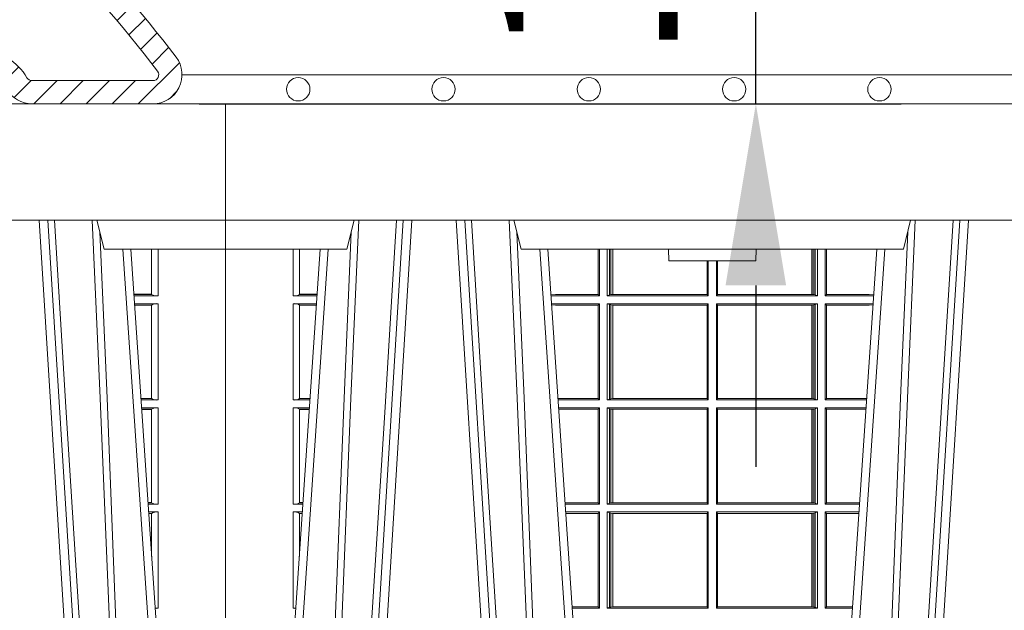
# Model space of a CAD drawing. Units: millimetres. Extents: x 0 to 21000, y 0 to 14850.
# Drawn here: x 5971 to 6310, y 5318 to 5522 of the extents above; entities that cross this region are included whole.
import ezdxf

# ---------------------------------------------------------------- set-up
doc = ezdxf.new("R2010")
doc.units = ezdxf.units.MM
doc.header["$LTSCALE"] = 333.33333
doc.layers.add('AS_kóty', color=132, linetype='Continuous', lineweight=13)
doc.layers.add('FRW-Vlies', color=8, linetype='Continuous', lineweight=15)
doc.layers.add('FRW-Rifi ST', color=124, linetype='Continuous', lineweight=5, transparency=0.5)
doc.styles.add('AS_Romans', font='simplex.shx', dxfattribs={"width": 0.8})
doc.dimstyles.new('AS_kóty_M25', dxfattribs={"dimscale": 25, "dimtxt": 2.5, "dimasz": 2.5, "dimexe": 2, "dimexo": 2.5, "dimgap": 0.75, "dimtad": 1, "dimdec": 1, "dimtxsty": 'AS_Romans', "dimcen": 2.5, "dimdle": 2, "dimclrd": 256, "dimclre": 256, "dimclrt": 256, "dimadec": 0, "dimazin": 0, "dimtfac": 1, "dimtdec": 0, "dimtmove": 0, "dimatfit": 2, "dimfxl": 0, "dimarcsym": 0})

# ---------------------------------------------------------------- blocks, each defined once
blk = doc.blocks.new('ST-Halbblock_UT')
at = {"color": 0, "lineweight": 5}
blk.add_line((0, 0.3000000000000114), (0, 0.3100000000000023), dxfattribs=at)
at = {"color": 0, "linetype": 'Continuous', "lineweight": 5}
for p, q in [((0.04424999999997681, 0.3100000000000023), (0.04175671997154495, 0.3000000000000114)), ((0.1017432800284155, 0.3000000000000114), (0.09924999999998363, 0.3100000000000023)), ((0.2332567199715641, 0.3000000000000114), (0.2357499999999959, 0.3100000000000023)), ((0.04175671997154495, 0.3000000000000114), (0, 0.3000000000000114)), ((0.2332567199715641, 0.3000000000000114), (0.1017432800284155, 0.3000000000000114)), ((0.1524573333333024, 0.3000000000000114), (0.152499999999975, 0.2960000000000207)), ((0.1825000000000045, 0.2960000000000207), (0.1825426666666772, 0.3000000000000114)), ((0.152499999999975, 0.2960000000000207), (0.1675000000000182, 0.2960000000000207)), ((0.1675000000000182, 0.2960000000000207), (0.1825000000000045, 0.2960000000000207))]:
    blk.add_line(p, q, dxfattribs=at)
at = {"color": 0, "linetype": 'Continuous', "lineweight": 0}
for p, q in [((0.06117477972838969, 0.3100000000000023), (0.04439485927900932, 0.04000000000002046)), ((0.047376593418619, 0.04000000000002046), (0.06415651386799937, 0.3100000000000023)), ((0.09612340658139829, 0.04000000000002046), (0.07934348613201792, 0.3100000000000023)), ((0.08232522027162759, 0.3100000000000023), (0.09910514072095111, 0.04000000000002046)), ((0.252674779728352, 0.3100000000000023), (0.2358948592790284, 0.04000000000002046)), ((0.2388765934186381, 0.04000000000002046), (0.2556565138679616, 0.3100000000000023)), ((0.01839022758110787, 0.05000000000001137), (0.03534584779748684, 0.3000000000000114)), ((0.1251097724188526, 0.05000000000001137), (0.1081541522025304, 0.3000000000000114)), ((0.209890227581127, 0.05000000000001137), (0.2268458477974491, 0.3000000000000114))]:
    blk.add_line(p, q, dxfattribs=at)
at = {"color": 0, "linetype": 'Continuous'}
for p, q in [((0.03261359185273704, 0.3000000000000114), (0.0163361964450246, 0.06000000000000227)), ((0.1108864081472802, 0.3000000000000114), (0.1271638035549358, 0.06000000000000227)), ((0.2241135918527561, 0.3000000000000114), (0.2078361964450437, 0.06000000000000227))]:
    blk.add_line(p, q, dxfattribs=at)
blk.add_lwpolyline([(0.8000000000000114, 0.3100000000000023), (0.8000000000000114, 0.3500000000000227), (0, 0.3500000000000227), (0, 0.3100000000000023)], close=True, dxfattribs=at)
at = {"color": 0, "linetype": 'Continuous', "lineweight": 0}
for points in [[(0.03542313478999404, 0.05000000000001137), (0.03677960586293239, 0.08786198433827508), (0.03974234558097578, 0.1658164248791536), (0.04311885646387736, 0.2486613334173171), (0.04584380373751173, 0.3100000000000023)], [(0.05887476861732921, 0.3100000000000023), (0.05750925741216406, 0.2876334627137567), (0.05480058611846061, 0.2437642555721595), (0.04993092961814227, 0.1658160252892174), (0.04491686815032381, 0.0864437956873303), (0.04242512450446156, 0.04731917584359735)], [(0.08462523138263123, 0.3100000000000023), (0.08599074258779638, 0.2876334627137567), (0.08869941388149982, 0.2437642555721595), (0.09356907038181816, 0.1658160252892174), (0.09858313184969347, 0.0864437956873303), (0.1010748754955557, 0.04731917584359735)], [(0.1080768652099664, 0.05000000000001137), (0.1067203941370849, 0.08786198433827508), (0.1037576544190415, 0.1658164248791536), (0.1003811435360831, 0.2486613334173171), (0.0976561962624487, 0.3100000000000023)], [(0.2269231347900131, 0.05000000000001137), (0.2282796058629515, 0.08786198433827508), (0.231242345580938, 0.1658164248791536), (0.2346188564638965, 0.2486613334173171), (0.2373438037375308, 0.3100000000000023)], [(0.2503673215943536, 0.3100000000000023), (0.2463005861184797, 0.2437642555721595), (0.2414309296181614, 0.1658160252892174), (0.2339168479230125, 0.04735237139868786)], [(0.04325030052405054, 0.3059904244025802), (0.0407922419078659, 0.2486638964469705), (0.03753005609729598, 0.1658164248791536), (0.03466289789332677, 0.08786198433827508), (0.03335010450177833, 0.05000000000001137)], [(0.1002496994759667, 0.3059904244025802), (0.1027077580921514, 0.2486638964469705), (0.1059699439027213, 0.1658164248791536), (0.1088371021066337, 0.08786198433827508), (0.1101498954982389, 0.05000000000001137)], [(0.2347503005240128, 0.3059904244025802), (0.2322922419078282, 0.2486638964469705), (0.2290300560972582, 0.1658164248791536), (0.2261628978933459, 0.08786198433827508), (0.2248501045017406, 0.05000000000001137)]]:
    blk.add_lwpolyline(points, dxfattribs=at)
blk = doc.blocks.new('ST-Halbblock_SeitGitt')
at = {"color": 0, "lineweight": 5}
for p, q in [((0, 0.2999999962713105), (0, 0.05999999627130137)), ((0.8000000000000114, 0.2999999962713105), (0.8000000000000114, 0.05999999627130137))]:
    blk.add_line(p, q, dxfattribs=at)
at = {"color": 0, "linetype": 'Continuous', "lineweight": 0}
for p, q in [((0.02323644757271381, 0.2999999962713389), (0.02323644757271381, 0.2839000008370078)), ((0.02543618679044357, 0.2844331196810401), (0.02543618679044357, 0.2999999962713389)), ((0.1282307446002733, 0.2999999962713105), (0.1282307446002733, 0.284389295365969)), ((0.1286500036716234, 0.2839000008370078), (0.1286500036716234, 0.2999999962713105)), ((0.1313500046729814, 0.2839000008370078), (0.1313500046729814, 0.2999999962713105)), ((0.1321151494979631, 0.299999996271282), (0.1321151494979631, 0.2842313207055724)), ((0.1325884103775081, 0.2999999962713105), (0.1325884103775081, 0.2843315533663429)), ((0.1332080006599199, 0.2843992493416465), (0.1332080006599199, 0.2999999962713105)), ((0.133269274234749, 0.2999999962713105), (0.133269274234749, 0.2843992493416465)), ((0.2017307370901165, 0.299999996271282), (0.2017307370901165, 0.2843992493416465)), ((0.2017919808625948, 0.2843992493416465), (0.2017919808625948, 0.299999996271282)), ((0.2024115860461961, 0.299999996271282), (0.2024115860461961, 0.2843315533663429)), ((0.2028848469256843, 0.299999996271282), (0.2028848469256843, 0.2842313207055724)), ((0.2036500066518556, 0.2839000008370078), (0.2036500066518556, 0.2999999962713105)), ((0.2063499927520525, 0.2839000008370078), (0.2063499927520525, 0.2999999962713105)), ((0.2067692667245637, 0.2999999962713105), (0.2067692667245637, 0.284389295365969)), ((0.7745638132095678, 0.2844331196810401), (0.7745638132095678, 0.2999999962713389)), ((0.7767635524272976, 0.2999999962713389), (0.7767635524272976, 0.2839000008370078)), ((0.1656807303428423, 0.2843992493416465), (0.1656807303428423, 0.2959999962713482)), ((0.1657159864902269, 0.2843992493416465), (0.1657159864902269, 0.2959999962713198)), ((0.1661000043153535, 0.2839000008370078), (0.1661000043153535, 0.2959999962713198)), ((0.1689000070094835, 0.2839000008370078), (0.1689000070094835, 0.2959999962712914)), ((0.1692840099334489, 0.2843992493416465), (0.1692840099334489, 0.2959999962713198)), ((0.1693192660808336, 0.2843992493416465), (0.1693192660808336, 0.2959999962713198)), ((0.02323644757268539, 0.2839000008370078), (0.03152165022046916, 0.2839000008370078)), ((0.02323644757268539, 0.2811999998356498), (0.0313385294541888, 0.2811999998356498)), ((0.02323644757268539, 0.2811999998356498), (0.02323644757268539, 0.2480499974753059)), ((0.02543645501134506, 0.2843877232934631), (0.02543645501134506, 0.2844337827827133)), ((0.02543645501134506, 0.2844337827827133), (0.03155785263624011, 0.2844337827827133)), ((0.02543645501134506, 0.2843877232934631), (0.03155472876741783, 0.2843877232934631)), ((0.113550001382805, 0.284389295365969), (0.1119517940797721, 0.2842915479972987)), ((0.1286500036716234, 0.2839000008370078), (0.1119783497795765, 0.2839000008370078)), ((0.1286500036716234, 0.2811999998356498), (0.1121614705458001, 0.2811999998356498)), ((0.1282307446002733, 0.284389295365969), (0.113550001382805, 0.284389295365969)), ((0.1286500036716234, 0.2839000008370078), (0.1282307446002733, 0.284389295365969)), ((0.1286500036716234, 0.2811999998356498), (0.1282307446002733, 0.280710697856108)), ((0.1286500036716234, 0.2480499974753059), (0.1286500036716234, 0.2811999998356498)), ((0.1321151494979631, 0.2842313207055724), (0.1313500046729814, 0.2839000008370078)), ((0.1313500046729814, 0.2839000008370078), (0.1661000043153535, 0.2839000008370078)), ((0.1313500046729814, 0.2811999998356498), (0.1661000043153535, 0.2811999998356498)), ((0.1313500046729814, 0.2480499974753059), (0.1313500046729814, 0.2811999998356498)), ((0.1321151494979631, 0.2808686799670852), (0.1313500046729814, 0.2811999998356498)), ((0.1321151494979631, 0.2842313207055724), (0.1325884103774797, 0.2843315533663429)), ((0.1325884103774797, 0.2843315533663429), (0.1332080006599199, 0.2843992493416465)), ((0.1332080006599199, 0.2843992493416465), (0.133269274234749, 0.2843992493416465)), ((0.133269274234749, 0.2843992493416465), (0.1656807303428423, 0.2843992493416465)), ((0.1656807303428423, 0.2843992493416465), (0.1657159864902269, 0.2843992493416465)), ((0.1661000043153535, 0.2839000008370078), (0.1657159864902269, 0.2843992493416465)), ((0.1661000043153535, 0.2811999998356498), (0.1657159864902269, 0.2807007513310111)), ((0.1661000043153535, 0.2480499974753059), (0.1661000043153535, 0.2811999998356498)), ((0.1689000070094835, 0.2839000008370078), (0.1692840099334489, 0.2843992493416465)), ((0.2036500066518556, 0.2839000008370078), (0.1689000070094835, 0.2839000008370078)), ((0.2036500066518556, 0.2811999998356498), (0.1689000070094835, 0.2811999998356498)), ((0.1689000070094835, 0.2480499974753059), (0.1689000070094835, 0.2811999998356498)), ((0.1689000070094835, 0.2811999998356498), (0.1692840099334489, 0.2807007513310111)), ((0.1693192660808336, 0.2843992493416465), (0.1692840099334489, 0.2843992493416465)), ((0.201730737090088, 0.2843992493416465), (0.1693192660808336, 0.2843992493416465)), ((0.2017919808625948, 0.2843992493416465), (0.201730737090088, 0.2843992493416465)), ((0.2024115860461961, 0.2843315533663429), (0.2017919808625948, 0.2843992493416465)), ((0.2028848469257127, 0.2842313207055724), (0.2024115860461961, 0.2843315533663429)), ((0.2028848469257127, 0.2842313207055724), (0.2036500066518556, 0.2839000008370078)), ((0.2028848469257127, 0.2808686799670852), (0.2036500066518556, 0.2811999998356498)), ((0.2036500066518556, 0.2480499974753059), (0.2036500066518556, 0.2811999998356498)), ((0.2063499927520525, 0.2839000008370078), (0.2067692667245637, 0.284389295365969)), ((0.2063499927520525, 0.2839000008370078), (0.2230216502204883, 0.2839000008370078)), ((0.2063499927520525, 0.2811999998356498), (0.2228385294542079, 0.2811999998356498)), ((0.2063499927520525, 0.2480499974753059), (0.2063499927520525, 0.2811999998356498)), ((0.2063499927520525, 0.2811999998356498), (0.2067692667245637, 0.280710697856108)), ((0.2067692667245637, 0.284389295365969), (0.2214499950408708, 0.284389295365969)), ((0.2214499950408708, 0.284389295365969), (0.223048205905485, 0.2842915477795032)), ((0.7745635449886663, 0.2844337827827133), (0.7684421473637713, 0.2844337827827133)), ((0.7745635449886663, 0.2843877232934631), (0.7684452712325935, 0.2843877232934631)), ((0.776763552427326, 0.2839000008370078), (0.7684783497795422, 0.2839000008370078)), ((0.776763552427326, 0.2811999998356498), (0.7686614705458226, 0.2811999998356498)), ((0.7745635449886663, 0.2843877232934631), (0.7745635449886663, 0.2844337827827133)), ((0.776763552427326, 0.2811999998356498), (0.776763552427326, 0.2480499974753059)), ((0.02543618679044357, 0.2485831237699188), (0.02543618679044357, 0.2806668735410369)), ((0.02543645501134506, 0.2806662104393638), (0.02543645501134506, 0.280712269928614)), ((0.02543645501134506, 0.280712269928614), (0.03130545040190214, 0.280712269928614)), ((0.02543645501134506, 0.2806662104393638), (0.03130232653307985, 0.2806662104393638)), ((0.113550001382805, 0.280710697856108), (0.11218901074119, 0.2807939369038195)), ((0.1282307446002733, 0.280710697856108), (0.113550001382805, 0.280710697856108)), ((0.1282307446002733, 0.280710697856108), (0.1282307446002733, 0.2485392994548477)), ((0.1321151494979631, 0.2808686799670852), (0.1321151494979631, 0.2483813173438705)), ((0.1321151494979631, 0.2808686799670852), (0.1325884103774797, 0.2807684398557342)), ((0.1325884103774797, 0.2807684398557342), (0.1332080006599199, 0.2807007513310111)), ((0.1325884103774797, 0.2807684398557342), (0.1325884103774797, 0.2484815574552215)), ((0.1332080006599199, 0.2807007513310111), (0.133269274234749, 0.2807007513310111)), ((0.1332080006599199, 0.2485492459799445), (0.1332080006599199, 0.2807007513310111)), ((0.133269274234749, 0.2807007513310111), (0.1656807303428423, 0.2807007513310111)), ((0.133269274234749, 0.2807007513310111), (0.133269274234749, 0.2485492459799445)), ((0.1656807303428423, 0.2807007513310111), (0.1657159864902269, 0.2807007513310111)), ((0.1656807303428423, 0.2485492459799445), (0.1656807303428423, 0.2807007513310111)), ((0.1657159864902269, 0.2485492459799445), (0.1657159864902269, 0.2807007513310111)), ((0.1692840099334489, 0.2485492459799445), (0.1692840099334489, 0.2807007513310111)), ((0.1693192660808336, 0.2807007513310111), (0.1692840099334489, 0.2807007513310111)), ((0.201730737090088, 0.2807007513310111), (0.1693192660808336, 0.2807007513310111)), ((0.1693192660808336, 0.2485492459799445), (0.1693192660808336, 0.2807007513310111)), ((0.2017919808625948, 0.2807007513310111), (0.201730737090088, 0.2807007513310111)), ((0.201730737090088, 0.2807007513310111), (0.201730737090088, 0.2485492459799445)), ((0.2024115860461961, 0.2807684398557342), (0.2017919808625948, 0.2807007513310111)), ((0.2017919808625948, 0.2485492459799445), (0.2017919808625948, 0.2807007513310111)), ((0.2028848469257127, 0.2808686799670852), (0.2024115860461961, 0.2807684398557342)), ((0.2024115860461961, 0.2807684398557342), (0.2024115860461961, 0.2484815574552215)), ((0.2028848469257127, 0.2808686799670852), (0.2028848469257127, 0.2483813173438705)), ((0.2067692667245637, 0.280710697856108), (0.2067692667245637, 0.2485392994548477)), ((0.2067692667245637, 0.280710697856108), (0.2214499950408708, 0.280710697856108)), ((0.2214499950408708, 0.280710697856108), (0.2228109892736825, 0.2807939371234625)), ((0.7745635449886663, 0.280712269928614), (0.7686945495981092, 0.280712269928614)), ((0.7745635449886663, 0.2806662104393638), (0.7686976734669315, 0.2806662104393638)), ((0.7745635449886663, 0.2806662104393638), (0.7745635449886663, 0.280712269928614)), ((0.7745638132095678, 0.2485831237699188), (0.7745638132095678, 0.2806668735410369)), ((0.02323644757268539, 0.2480499974753059), (0.0290902140534115, 0.2480499974753059)), ((0.02543645501134506, 0.2485377273823417), (0.02543645501134506, 0.2485837868715919)), ((0.02543645501134506, 0.2485837868715919), (0.02912641697452045, 0.2485837868715919)), ((0.02543645501134506, 0.2485377273823417), (0.02912329310572659, 0.2485377273823417)), ((0.1282307446002733, 0.2485392994548477), (0.1143766002724362, 0.2485392994548477)), ((0.1286500036716234, 0.2480499974753059), (0.1144097859465774, 0.2480499974753059)), ((0.1286500036716234, 0.2480499974753059), (0.1282307446002733, 0.2485392994548477)), ((0.1321151494979631, 0.2483813173438705), (0.1313500046729814, 0.2480499974753059)), ((0.1313500046729814, 0.2480499974753059), (0.1661000043153535, 0.2480499974753059)), ((0.1321151494979631, 0.2483813173438705), (0.1325884103774797, 0.2484815574552215)), ((0.1325884103774797, 0.2484815574552215), (0.1332080006599199, 0.2485492459799445)), ((0.1332080006599199, 0.2485492459799445), (0.133269274234749, 0.2485492459799445)), ((0.133269274234749, 0.2485492459799445), (0.1656807303428423, 0.2485492459799445)), ((0.1656807303428423, 0.2485492459799445), (0.1657159864902269, 0.2485492459799445)), ((0.1661000043153535, 0.2480499974753059), (0.1657159864902269, 0.2485492459799445)), ((0.1689000070094835, 0.2480499974753059), (0.1692840099334489, 0.2485492459799445)), ((0.2036500066518556, 0.2480499974753059), (0.1689000070094835, 0.2480499974753059)), ((0.1693192660808336, 0.2485492459799445), (0.1692840099334489, 0.2485492459799445)), ((0.201730737090088, 0.2485492459799445), (0.1693192660808336, 0.2485492459799445)), ((0.2017919808625948, 0.2485492459799445), (0.201730737090088, 0.2485492459799445)), ((0.2024115860461961, 0.2484815574552215), (0.2017919808625948, 0.2485492459799445)), ((0.2028848469257127, 0.2483813173438705), (0.2024115860461961, 0.2484815574552215)), ((0.2028848469257127, 0.2483813173438705), (0.2036500066518556, 0.2480499974753059)), ((0.2063499927520525, 0.2480499974753059), (0.2067692667245637, 0.2485392994548477)), ((0.2063499927520525, 0.2480499974753059), (0.220590214053459, 0.2480499974753059)), ((0.2067692667245637, 0.2485392994548477), (0.2206233997276001, 0.2485392994548477)), ((0.7745635449886663, 0.2485837868715919), (0.7708735830254909, 0.2485837868715919)), ((0.7745635449886663, 0.2485377273823417), (0.7708767068942848, 0.2485377273823417)), ((0.776763552427326, 0.2480499974753059), (0.7709097859465999, 0.2480499974753059)), ((0.7745635449886663, 0.2485377273823417), (0.7745635449886663, 0.2485837868715919)), ((0.02323644757268539, 0.2453499964739478), (0.02890709328715957, 0.2453499964739478)), ((0.02323644757268539, 0.2453499964739478), (0.02323644757268539, 0.2121999978388942)), ((0.02543618679044357, 0.2127331204082168), (0.02543618679044357, 0.2448168776299156)), ((0.02543645501134506, 0.2448162070776618), (0.02543645501134506, 0.244862266566912)), ((0.02543645501134506, 0.244862266566912), (0.0288740142348729, 0.244862266566912)), ((0.02543645501134506, 0.2448162070776618), (0.02887089036605062, 0.2448162070776618)), ((0.1286500036716234, 0.2453499964739478), (0.1145929067128293, 0.2453499964739478)), ((0.1282307446002733, 0.2448606944944061), (0.1146260923869988, 0.2448606944944061)), ((0.1286500036716234, 0.2453499964739478), (0.1282307446002733, 0.2448606944944061)), ((0.1282307446002733, 0.2448606944944061), (0.1282307446002733, 0.212689299818436)), ((0.1286500036716234, 0.2121999978388942), (0.1286500036716234, 0.2453499964739478)), ((0.1313500046729814, 0.2453499964739478), (0.1661000043153535, 0.2453499964739478)), ((0.1313500046729814, 0.2121999978388942), (0.1313500046729814, 0.2453499964739478)), ((0.1321151494979631, 0.2450186766053832), (0.1313500046729814, 0.2453499964739478)), ((0.1321151494979631, 0.2450186766053832), (0.1321151494979631, 0.2125313177074588)), ((0.1321151494979631, 0.2450186766053832), (0.1325884103774797, 0.2449184364940322)), ((0.1325884103774797, 0.2449184364940322), (0.1332080006599199, 0.2448507479693092)), ((0.1325884103774797, 0.2449184364940322), (0.1325884103774797, 0.2126315540935195)), ((0.1332080006599199, 0.2448507479693092), (0.133269274234749, 0.2448507479693092)), ((0.1332080006599199, 0.2126992463435329), (0.1332080006599199, 0.2448507479693092)), ((0.133269274234749, 0.2448507479693092), (0.1656807303428423, 0.2448507479693092)), ((0.133269274234749, 0.2448507479693092), (0.133269274234749, 0.2126992463435329)), ((0.1656807303428423, 0.2448507479693092), (0.1657159864902269, 0.2448507479693092)), ((0.1656807303428423, 0.2126992463435329), (0.1656807303428423, 0.2448507479693092)), ((0.1661000043153535, 0.2453499964739478), (0.1657159864902269, 0.2448507479693092)), ((0.1657159864902269, 0.2126992463435329), (0.1657159864902269, 0.2448507479693092)), ((0.1661000043153535, 0.2121999978388942), (0.1661000043153535, 0.2453499964739478)), ((0.2036500066518556, 0.2453499964739478), (0.1689000070094835, 0.2453499964739478)), ((0.1689000070094835, 0.2121999978388942), (0.1689000070094835, 0.2453499964739478)), ((0.1689000070094835, 0.2453499964739478), (0.1692840099334489, 0.2448507479693092)), ((0.1692840099334489, 0.2126992463435329), (0.1692840099334489, 0.2448507479693092)), ((0.1693192660808336, 0.2448507479693092), (0.1692840099334489, 0.2448507479693092)), ((0.201730737090088, 0.2448507479693092), (0.1693192660808336, 0.2448507479693092)), ((0.1693192660808336, 0.2126992463435329), (0.1693192660808336, 0.2448507479693092)), ((0.2017919808625948, 0.2448507479693092), (0.201730737090088, 0.2448507479693092)), ((0.201730737090088, 0.2448507479693092), (0.201730737090088, 0.2126992463435329)), ((0.2024115860461961, 0.2449184364940322), (0.2017919808625948, 0.2448507479693092)), ((0.2017919808625948, 0.2126992463435329), (0.2017919808625948, 0.2448507479693092)), ((0.2028848469257127, 0.2450186766053832), (0.2024115860461961, 0.2449184364940322)), ((0.2024115860461961, 0.2449184364940322), (0.2024115860461961, 0.2126315540935195)), ((0.2028848469257127, 0.2450186766053832), (0.2036500066518556, 0.2453499964739478)), ((0.2028848469257127, 0.2450186766053832), (0.2028848469257127, 0.2125313177074588)), ((0.2036500066518556, 0.2121999978388942), (0.2036500066518556, 0.2453499964739478)), ((0.2063499927520525, 0.2453499964739478), (0.2204070932872071, 0.2453499964739478)), ((0.2063499927520525, 0.2121999978388942), (0.2063499927520525, 0.2453499964739478)), ((0.2063499927520525, 0.2453499964739478), (0.2067692667245637, 0.2448606944944061)), ((0.2067692667245637, 0.2448606944944061), (0.2067692667245637, 0.212689299818436)), ((0.2067692667245637, 0.2448606944944061), (0.2203739076130375, 0.2448606944944061)), ((0.776763552427326, 0.2453499964739478), (0.7710929067128518, 0.2453499964739478)), ((0.7745635449886663, 0.244862266566912), (0.7711259857651385, 0.244862266566912)), ((0.7745635449886663, 0.2448162070776618), (0.7711291096339608, 0.2448162070776618)), ((0.7745635449886663, 0.2448162070776618), (0.7745635449886663, 0.244862266566912)), ((0.7745638132095678, 0.2127331204082168), (0.7745638132095678, 0.2448168776299156)), ((0.776763552427326, 0.2453499964739478), (0.776763552427326, 0.2121999978388942)), ((0.02323644757268539, 0.2121999978388942), (0.02665877813905126, 0.2121999978388942)), ((0.02543645501134506, 0.21268772774593), (0.02543645501134506, 0.2127337835098899)), ((0.02543645501134506, 0.2127337835098899), (0.02669498080749122, 0.2127337835098899)), ((0.02543645501134506, 0.21268772774593), (0.02669185719130951, 0.21268772774593)), ((0.1282307446002733, 0.212689299818436), (0.116808036186768, 0.212689299818436)), ((0.1286500036716234, 0.2121999978388942), (0.1168412218609092, 0.2121999978388942)), ((0.1286500036716234, 0.2121999978388942), (0.1282307446002733, 0.212689299818436)), ((0.1321151494979631, 0.2125313177074588), (0.1313500046729814, 0.2121999978388942)), ((0.1313500046729814, 0.2121999978388942), (0.1661000043153535, 0.2121999978388942)), ((0.1321151494979631, 0.2125313177074588), (0.1325884103774797, 0.2126315540935195)), ((0.1325884103774797, 0.2126315540935195), (0.1332080006599199, 0.2126992463435329)), ((0.1332080006599199, 0.2126992463435329), (0.133269274234749, 0.2126992463435329)), ((0.133269274234749, 0.2126992463435329), (0.1656807303428423, 0.2126992463435329)), ((0.1656807303428423, 0.2126992463435329), (0.1657159864902269, 0.2126992463435329)), ((0.1661000043153535, 0.2121999978388942), (0.1657159864902269, 0.2126992463435329)), ((0.1689000070094835, 0.2121999978388942), (0.1692840099334489, 0.2126992463435329)), ((0.2036500066518556, 0.2121999978388942), (0.1689000070094835, 0.2121999978388942)), ((0.1693192660808336, 0.2126992463435329), (0.1692840099334489, 0.2126992463435329)), ((0.201730737090088, 0.2126992463435329), (0.1693192660808336, 0.2126992463435329)), ((0.2017919808625948, 0.2126992463435329), (0.201730737090088, 0.2126992463435329)), ((0.2024115860461961, 0.2126315540935195), (0.2017919808625948, 0.2126992463435329)), ((0.2028848469257127, 0.2125313177074588), (0.2024115860461961, 0.2126315540935195)), ((0.2028848469257127, 0.2125313177074588), (0.2036500066518556, 0.2121999978388942)), ((0.2063499927520525, 0.2121999978388942), (0.2067692667245637, 0.212689299818436)), ((0.2063499927520525, 0.2121999978388942), (0.2181587781390988, 0.2121999978388942)), ((0.2067692667245637, 0.212689299818436), (0.2181919638132115, 0.212689299818436)), ((0.7745635449886663, 0.2127337835098899), (0.7733050191925201, 0.2127337835098899)), ((0.7745635449886663, 0.21268772774593), (0.7733081428087019, 0.21268772774593)), ((0.776763552427326, 0.2121999978388942), (0.7733412218609601, 0.2121999978388942)), ((0.7745635449886663, 0.21268772774593), (0.7745635449886663, 0.2127337835098899)), ((0.02323644757268539, 0.2094999968375362), (0.02647565737279933, 0.2094999968375362)), ((0.02323644757268539, 0.2094999968375362), (0.02323644757268539, 0.1763499977368213)), ((0.02543618679047199, 0.1941736541690773), (0.02543618679047199, 0.2089668742682136)), ((0.02543645501134506, 0.2089662111665405), (0.02543645501134506, 0.2090122706557906)), ((0.02543645501134506, 0.2090122706557906), (0.02644257857318166, 0.2090122706557906)), ((0.02543645501134506, 0.2089662111665405), (0.02643945470435938, 0.2089662111665405)), ((0.1286500036716234, 0.2094999968375362), (0.1170243426271611, 0.2094999968375362)), ((0.1282307446002733, 0.2090106985832847), (0.1170575280486901, 0.2090106985832847)), ((0.1286500036716234, 0.2094999968375362), (0.1282307446002733, 0.2090106985832847)), ((0.1282307446002733, 0.2090106985832847), (0.1282307446002733, 0.1768392986686251)), ((0.1286500036716234, 0.1763499977368213), (0.1286500036716234, 0.2094999968375362)), ((0.1313500046729814, 0.2094999968375362), (0.1661000043153535, 0.2094999968375362)), ((0.1313500046729814, 0.1763499977368213), (0.1313500046729814, 0.2094999968375362)), ((0.1321151494979631, 0.2091686769689716), (0.1313500046729814, 0.2094999968375362)), ((0.1321151494979631, 0.2091686769689716), (0.1321151494979631, 0.1766813171397246)), ((0.1321151494979631, 0.2091686769689716), (0.1325884103774797, 0.2090684405829109)), ((0.1325884103774797, 0.2090684405829109), (0.1332080006599199, 0.2090007483328975)), ((0.1325884103774797, 0.2090684405829109), (0.1325884103774797, 0.1767815555048458)), ((0.1332080006599199, 0.2090007483328975), (0.133269274234749, 0.2090007483328975)), ((0.1332080006599199, 0.1768492475220285), (0.1332080006599199, 0.2090007483328975)), ((0.133269274234749, 0.2090007483328975), (0.1656807303428423, 0.2090007483328975)), ((0.133269274234749, 0.2090007483328975), (0.133269274234749, 0.1768492475220285)), ((0.1656807303428423, 0.2090007483328975), (0.1657159864902269, 0.2090007483328975)), ((0.1656807303428423, 0.1768492475220285), (0.1656807303428423, 0.2090007483328975)), ((0.1661000043153535, 0.2094999968375362), (0.1657159864902269, 0.2090007483328975)), ((0.1657159864902269, 0.1768492475220285), (0.1657159864902269, 0.2090007483328975)), ((0.1661000043153535, 0.1763499977368213), (0.1661000043153535, 0.2094999968375362)), ((0.2036500066518556, 0.2094999968375362), (0.1689000070094835, 0.2094999968375362)), ((0.1689000070094835, 0.1763499977368213), (0.1689000070094835, 0.2094999968375362)), ((0.1689000070094835, 0.2094999968375362), (0.1692840099334489, 0.2090007483328975)), ((0.1692840099334489, 0.1768492475220285), (0.1692840099334489, 0.2090007483328975)), ((0.1693192660808336, 0.2090007483328975), (0.1692840099334489, 0.2090007483328975)), ((0.201730737090088, 0.2090007483328975), (0.1693192660808336, 0.2090007483328975)), ((0.1693192660808336, 0.1768492475220285), (0.1693192660808336, 0.2090007483328975)), ((0.2017919808625948, 0.2090007483328975), (0.201730737090088, 0.2090007483328975)), ((0.201730737090088, 0.2090007483328975), (0.201730737090088, 0.1768492475220285)), ((0.2024115860461961, 0.2090684405829109), (0.2017919808625948, 0.2090007483328975)), ((0.2017919808625948, 0.1768492475220285), (0.2017919808625948, 0.2090007483328975)), ((0.2028848469257127, 0.2091686769689716), (0.2024115860461961, 0.2090684405829109)), ((0.2024115860461961, 0.2090684405829109), (0.2024115860461961, 0.1767815555048458)), ((0.2028848469257127, 0.2091686769689716), (0.2036500066518556, 0.2094999968375362)), ((0.2028848469257127, 0.2091686769689716), (0.2028848469257127, 0.1766813171397246)), ((0.2036500066518556, 0.1763499977368213), (0.2036500066518556, 0.2094999968375362)), ((0.2063499927520525, 0.2094999968375362), (0.2179756573728184, 0.2094999968375362)), ((0.2063499927520525, 0.1763499977368213), (0.2063499927520525, 0.2094999968375362)), ((0.2063499927520525, 0.2094999968375362), (0.2067692667245637, 0.2090106985832847)), ((0.2067692667245637, 0.2090106985832847), (0.2067692667245637, 0.1768392986686251)), ((0.2067692667245637, 0.2090106985832847), (0.2179424719513463, 0.2090106985832847)), ((0.776763552427326, 0.2094999968375362), (0.773524342627212, 0.2094999968375362)), ((0.7745635449886663, 0.2090122706557906), (0.7735574214268297, 0.2090122706557906)), ((0.7745635449886663, 0.2089662111665405), (0.773560545295652, 0.2089662111665405)), ((0.7745635449886663, 0.2089662111665405), (0.7745635449886663, 0.2090122706557906)), ((0.7745638132095394, 0.1941736541690773), (0.7745638132095394, 0.2089668742682136)), ((0.776763552427326, 0.2094999968375362), (0.776763552427326, 0.1763499977368213)), ((0.02323644757268539, 0.1763499977368213), (0.02422734219311451, 0.1763499977368213)), ((0.1282307446002733, 0.1768392986686251), (0.1192394722037875, 0.1768392986686251)), ((0.1286500036716234, 0.1763499977368213), (0.1192726578068459, 0.1763499977368213)), ((0.1286500036716234, 0.1763499977368213), (0.1282307446002733, 0.1768392986686251)), ((0.1321151494979631, 0.1766813171397246), (0.1313500046729814, 0.1763499977368213)), ((0.1313500046729814, 0.1763499977368213), (0.1661000043153535, 0.1763499977368213)), ((0.1321151494979631, 0.1766813171397246), (0.1325884103774797, 0.1767815555048458)), ((0.1325884103774797, 0.1767815555048458), (0.1332080006599199, 0.1768492475220285)), ((0.1332080006599199, 0.1768492475220285), (0.133269274234749, 0.1768492475220285)), ((0.133269274234749, 0.1768492475220285), (0.1656807303428423, 0.1768492475220285)), ((0.1656807303428423, 0.1768492475220285), (0.1657159864902269, 0.1768492475220285)), ((0.1661000043153535, 0.1763499977368213), (0.1657159864902269, 0.1768492475220285)), ((0.1689000070094835, 0.1763499977368213), (0.1692840099334489, 0.1768492475220285)), ((0.2036500066518556, 0.1763499977368213), (0.1689000070094835, 0.1763499977368213)), ((0.1693192660808336, 0.1768492475220285), (0.1692840099334489, 0.1768492475220285)), ((0.201730737090088, 0.1768492475220285), (0.1693192660808336, 0.1768492475220285)), ((0.2017919808625948, 0.1768492475220285), (0.201730737090088, 0.1768492475220285)), ((0.2024115860461961, 0.1767815555048458), (0.2017919808625948, 0.1768492475220285)), ((0.2028848469257127, 0.1766813171397246), (0.2024115860461961, 0.1767815555048458)), ((0.2028848469257127, 0.1766813171397246), (0.2036500066518556, 0.1763499977368213)), ((0.2063499927520525, 0.1763499977368213), (0.2067692667245637, 0.1768392986686251)), ((0.2063499927520525, 0.1763499977368213), (0.2157273421931336, 0.1763499977368213)), ((0.2067692667245637, 0.1768392986686251), (0.215760527796192, 0.1768392986686251)), ((0.776763552427326, 0.1763499977368213), (0.7757726578068969, 0.1763499977368213))]:
    blk.add_line(p, q, dxfattribs=at)
for centre, radius, start, end in [((0.02378091515552683, 0.2866497619197901), 0.002803146617872063, 258.7999954545185, 306.199634653052), ((0.02375939349371947, 0.2783531953648435), 0.002894437446422502, 54.59105301033952, 100.4089469843006), ((0.7762190848444845, 0.2866497619197901), 0.002803146617872063, 233.8003653469479, 281.2000045454815), ((0.7762406065062919, 0.2783531953648435), 0.002894437446422502, 79.5910530156994, 125.4089469896605), ((0.02378089262185767, 0.2507998256459985), 0.002803208051489399, 258.8007135975748, 306.1992864080231), ((0.7762191073781537, 0.2507998256459985), 0.002803208051489399, 233.8007135919769, 281.1992864024252), ((0.02375940553653777, 0.2425032463248158), 0.002894386194608436, 54.59062425832552, 100.4093757362814), ((0.7762405944634736, 0.2425032463248158), 0.002894386194608436, 79.59062426371858, 125.4093757416745), ((0.02378089814604323, 0.2149498010915636), 0.002803184680907467, 258.8005039158778, 306.1994960896245), ((0.7762191018539681, 0.2149498010915636), 0.002803184680907467, 233.8005039103754, 281.1994960841222), ((0.02375940051842917, 0.2066532060345878), 0.002894425272677395, 54.59105230942512, 100.4091326340466), ((0.7762405994815822, 0.2066532060345878), 0.002894425272677395, 79.59086736595343, 125.4089476905749), ((0.02378089808064487, 0.179099808843489), 0.002803192372637841, 258.8005364063528, 279.1391174526124), ((0.7762191019193665, 0.179099808843489), 0.002803192372637841, 260.8608825473876, 281.1994635936472)]:
    blk.add_arc(centre, radius, start, end, dxfattribs=at)
blk = doc.blocks.new('ST-Halbblock')
at = {"color": 0}
for name, p in [('ST-Halbblock_UT', (-1.493255570039764e-05, 0)), ('ST-Halbblock_SeitGitt', (0, 0))]:
    blk.add_blockref(name, p, dxfattribs=at)
blk = doc.blocks.new('ST-Halbblock_Schacht')
at = {"color": 0, "linetype": 'Continuous', "lineweight": 0}
for p, q in [((0.3526234006211553, -0.3100000000000023), (0.3358434801717749, -0.04000000000002046)), ((0.3388252143113846, -0.04000000000002046), (0.3556051347607081, -0.3100000000000023)), ((0.3816097664586096, -0.3000000000000114), (0.3646541462422874, -0.05000000000001137))]:
    blk.add_line(p, q, dxfattribs=at)
at = {"color": 0, "linetype": 'Continuous', "lineweight": 5}
for p, q in [((0.3557499940397406, -0.04000000000002046), (0.3582432740681725, -0.05000000000001137)), ((0.3582432740681725, -0.05000000000001137), (0.3999999940397743, -0.05000000000001137))]:
    blk.add_line(p, q, dxfattribs=at)
at = {"color": 0, "lineweight": 5}
blk.add_line((0.3999999940397743, -0.05000000000001137), (0.3999999940397743, -0.04000000000002046), dxfattribs=at)
at = {"color": 0, "linetype": 'Continuous'}
blk.add_line((0.3673864021870372, -0.05000000000001137), (0.3836637975946928, -0.2900000000000205), dxfattribs=at)
blk.add_lwpolyline([(0.2346999943254673, 0), (0.3999999940397743, 0), (0.3999999940397743, -0.04000000000002046), (0.2037000060079777, -0.03999996185302734)], dxfattribs=at)
at = {"color": 0, "linetype": 'Continuous', "lineweight": 0}
for points in [[(0.3411326724453829, -0.04000000000002046), (0.3451994079212568, -0.1062357444278632), (0.3500690644215751, -0.1841839747108054), (0.357583146116724, -0.3026476286013349)], [(0.3645768592497802, -0.3000000000000114), (0.3632203881768419, -0.2621380156617477), (0.3602576484587985, -0.1841835751208691), (0.3568811375758401, -0.1013386665827056), (0.3541561903022625, -0.04000000000002046)], [(0.3567496935157237, -0.04400957559744256), (0.3592077521319084, -0.1013361035530522), (0.3624699379424783, -0.1841835751208691), (0.3653370961463906, -0.2621380156617477), (0.3666498895379959, -0.3000000000000114)]]:
    blk.add_lwpolyline(points, dxfattribs=at)
blk = doc.blocks.new('Konus-ST_(Muffe)')
at = {"lineweight": 5}
h = blk.add_hatch(dxfattribs=at)
h.set_pattern_fill('ANSI31', scale=0.002, style=0)
h.set_pattern_definition([(45, (-340.6610032008476, -84.98219908873101), (-0.004490128060534576, 0.004490128060534577), [])])
edge = h.paths.add_edge_path()
edge.add_line((0.294649988412516, 0.201436627655994), (0.2946500000005017, 0.2013793197760094))
edge.add_arc((0.314650000002672, 0.201379319775242), 0.02000000000217028, 179.9999999978016, 190.1355193702134)
edge.add_arc((0.1254128475301854, 0.1675499994331346), 0.1722371524702464, -10.135519372358885, 10.13551937247388, ccw=False)
edge.add_arc((0.314650004044978, 0.1337206128831667), 0.02000001563256506, 169.8642959552295, 179.9998153276742)
edge.add_line((0.294649988412516, 0.1337206773460196), (0.2946500000005017, 0.10886237135702))
edge.add_arc((0.3046500000017147, 0.10886237135702), 0.01000000000121304, 180, 232.4811981004572)
edge.add_arc((0.02449999999834063, -0.2559882521882741), 0.450000000002338, 37.19421970208708, 52.48119810050832, ccw=False)
edge.add_arc((0.3750000001412559, 0.009999999716512775), 0.009999999716484699, -90.00000080640552, 37.19421889566212, ccw=False)
edge.add_line((0.3750000000005116, 0), (0.3333909963114934, -5.669846814271295e-10))
edge.add_arc((0.3333909963118629, 0.009999999432409368), 0.00999999999939405, 209.9999999980195, 269.99999999788304, ccw=False)
edge.add_arc((0.3160704939520258, 6.294555987551576e-09), 0.009999991619458491, 29.99998232697718, 89.9999823272967)
edge.add_line((0.3160704970364918, 0.009999997914007963), (0.3089295117634947, 0.009999999433006224))
edge.add_arc((0.3089295117638358, -5.663309821102303e-10), 0.009999999999337206, 90.00000000195413, 150.0000000021811)
edge.add_arc((0.291608996954551, 0.01000001223056302), 0.0100000122305723, 269.999955790405, 329.9999557905276, ccw=False)
edge.add_line((0.2916089892385116, 0), (0.1995816558704746, -5.669846814271295e-10))
edge.add_arc((0.199581657947931, -0.004999998404684902), 0.004999997837700653, 90.00002380590738, 175.0000238062273)
edge.add_line((0.1946006864304763, -0.004564221948982095), (0.1915004625324173, -0.03999996563027253))
edge.add_line((0.1915004625324173, -0.03999996563027253), (0.1834698989393928, -0.03999996563027253))
edge.add_line((0.1834698989393928, -0.03999996563027253), (0.1866311247952694, -0.003866975911279269))
edge.add_arc((0.1995816533671473, -0.00499999985845534), 0.01299999744445739, 90.00000214929588, 175.000002149337, ccw=False)
edge.add_line((0.1995816528794876, 0.007999997585983465), (0.2916090036885066, 0.007999999432996674))
edge.add_arc((0.2916090036881656, 0.009999999432409368), 0.001999999999412694, 270.0000000097706, 330.0000000089909)
edge.add_arc((0.3089295071838478, 6.949193220862071e-09), 0.01799999227579031, 90.00001343068811, 150.0000134308007, ccw=False)
edge.add_line((0.3089295029644745, 0.01799999922499751), (0.3160704882365053, 0.01799999943298758))
edge.add_arc((0.3160704882361642, -5.664162472385215e-10), 0.01799999999940383, 29.999999998955218, 89.9999999989144, ccw=False)
edge.add_arc((0.3333910051360647, 0.01000001102354986), 0.002000013437578505, 210.0001611555438, 270.0001611554347)
edge.add_line((0.3333910107614884, 0.007999997585983465), (0.3750000000005116, 0.007999999432996674))
edge.add_arc((0.3750000000002842, 0.009999999433205176), 0.002000000000208502, 270.0000000065137, 397.1942197103079)
edge.add_arc((0.02449999999734587, -0.2559882521895531), 0.4420000000040676, 37.19421970221565, 52.97942540431357)
edge.add_arc((0.2966500011208666, 0.1048972921249458), 0.009999999118389979, 179.9999881509519, 232.9794135551648, ccw=False)
edge.add_line((0.2866500020024887, 0.1048972941929947), (0.2866500000004635, 0.1337206790909988))
edge.add_arc((0.3146499999971297, 0.1337206790911694), 0.02799999999666625, 169.8644806279524, 180.000000000349, ccw=False)
edge.add_arc((0.1254128475275422, 0.1675499994335041), 0.1642371524729343, 349.8644806274726, 370.1355193723057)
edge.add_arc((0.3146499898041952, 0.201379307495273), 0.02799998780170712, 179.9999789340903, 190.1354983065063, ccw=False)
edge.add_line((0.2866500020024887, 0.2013793177900141), (0.2866500000005203, 0.2014366252980153))
edge.add_arc((0.3166500000004646, 0.2014366252980437), 0.02999999999994429, 137.4636184304208, 180.0000000000543, ccw=False)
edge.add_line((0.2945445539054958, 0.2217183720901517), (0.3021429479125004, 0.2299999929959995))
edge.add_line((0.3021429479125004, 0.2299999929959995), (0.312999993562471, 0.2299999929959995))
edge.add_line((0.312999993562471, 0.2299999929959995), (0.3004393279554733, 0.2163099087769922))
edge.add_arc((0.3166499974217345, 0.201436641416052), 0.02199999742123577, 137.4636604075659, 180.000041977146)
at = {"color": 7, "linetype": 'Continuous'}
blk.add_lwpolyline([(0.2985597826096296, 0.1009308360616217, -0.06680112547015235), (0.3829659090914106, 0.01604518696981927, -0.6199913523626099), (0.3750000000005116, 0), (0.3333909963114934, -5.669846814271295e-10, -0.2679491924314846), (0.3247307422743688, 0.004999999433010771, 0.2679491924314846), (0.3160704970364918, 0.009999997914007963), (0.3089295117634947, 0.009999999433006224, 0.2679491924314846), (0.3002692577263701, 0.004999999433010771, -0.2679491924314846), (0.2916089892385116, 0), (0.1995816558704746, -5.669846814271295e-10, 0.3888787318531016), (0.1946006864304763, -0.004564221948982095), (0.1915004625324173, -0.03999996563027253), (0.1834698989393928, -0.03999996563027253), (0.1866311247952694, -0.003866975911279269, -0.3888787318531016), (0.1995816528794876, 0.007999997585983465), (0.2916090036885066, 0.007999999432996674, 0.2679491924314846), (0.2933410544953858, 0.008999999432973027, -0.2679491924314846), (0.3089295029644745, 0.01799999922499751), (0.3160704882365053, 0.01799999943298758, -0.2679491924314846), (0.331658945503932, 0.008999999433001449, 0.2679491924314846), (0.3333910107614884, 0.007999997585983465), (0.3750000000005116, 0.007999999432996674, 0.6199913523626099), (0.376593181818464, 0.0112090369409259, 0.06898507369293183), (0.2906289823013708, 0.09691310057266378, -0.2353739943313762)], format="xyb", dxfattribs=at)
blk = doc.blocks.new('QuadroControl-ST_0.5')
at = {"color": 0}
for name, p in [('Konus-ST_(Muffe)', (0, 0)), ('ST-Halbblock_Schacht', (-1.493851596023887e-05, 0)), ('ST-Halbblock_SeitGitt', (-0.4000149467411518, -0.3500000000000227))]:
    blk.add_blockref(name, p, dxfattribs=at)
blk = doc.blocks.new('*D56')
at = {"layer": 'AS_kóty', "lineweight": -2}
for p, q in [((6224.254978305231, 5665.350602109224), (6224.254978305231, 5727.850602109224)), ((5998.955499278132, 5602.850602109224), (6274.254978305231, 5602.850602109224)), ((6224.254978305231, 5492.850557575113), (6224.254978305231, 5602.850602109224)), ((6032.683755371989, 5492.850557575113), (6274.254978305231, 5492.850557575113)), ((6224.254978305231, 5430.350557575113), (6224.254978305231, 5367.850557575113))]:
    blk.add_line(p, q, dxfattribs=at)
at = {"layer": 'AS_kóty'}
for points in [[(6213.838311638564, 5665.350602109224), (6234.671644971898, 5665.350602109224), (6224.254978305231, 5602.850602109224)], [(6234.671644971898, 5430.350557575113), (6213.838311638564, 5430.350557575113), (6224.254978305231, 5492.850557575113)]]:
    blk.add_solid(points, dxfattribs=at)
at = {"layer": 'Defpoints', "color": 0}
for p in [(5936.455499278132, 5602.850602109224), (6224.254978305231, 5602.850602109224), (5970.183755371989, 5492.850557575113)]:
    blk.add_point(p, dxfattribs=at)
at = {"layer": 'AS_kóty', "insert": (6174.254978305231, 5578.431186892259), "char_height": 62.5, "attachment_point": 5, "rotation": 90, "style": 'AS_Romans'}
blk.add_mtext('110', dxfattribs=at)
blk = doc.blocks.new('Filtervlies_ST_Konus')
at = {"color": 0}
for points in [[(0.7850004607853975, 0.009999999999990905), (0.8000005965593289, 0.009999999999990905)], [(0.7850004607853975, 0), (0.8000005965593289, 0)]]:
    blk.add_lwpolyline(points, dxfattribs=at)
blk = doc.blocks.new('Filtervlies_ST_gerade 80')
at = {"color": 0}
for points in [[(0, 0.009999999999962483), (0.8000001296714458, 0.009999999999962483)], [(0, 0), (0.8000001296714458, 0)]]:
    blk.add_lwpolyline(points, dxfattribs=at)
for centre in [(0.02500012967126963, 0.004999999999995453), (0.07500012967133785, 0.004999999999995453), (0.1250001296712924, 0.004999999999995453), (0.1750001296713606, 0.004999999999995453), (0.2250001296713151, 0.004999999999995453)]:
    blk.add_circle(centre, 0.004028360552529193, dxfattribs=at)

msp = doc.modelspace()

# ---------------------------------------------------------------- block references
at = {"layer": 'FRW-Rifi ST', "xscale": 1000, "yscale": 1000, "zscale": 1000}
for name, p in [('QuadroControl-ST_0.5', (5641.805499807967, 5492.850565136311)), ('ST-Halbblock', (6041.79115617596, 5142.850563667796))]:
    msp.add_blockref(name, p, dxfattribs=at)
at = {"layer": 'FRW-Vlies', "xscale": 1000, "yscale": 1000, "zscale": 1000}
for name, p in [('Filtervlies_ST_Konus', (5241.790553066813, 5492.850562819714)), ('Filtervlies_ST_gerade 80', (6041.791015528003, 5492.850557009492))]:
    msp.add_blockref(name, p, dxfattribs=at)

# ---------------------------------------------------------------- dimensions: what is measured, and where the dimension line sits
at = {"layer": 'AS_kóty'}
dim = msp.add_linear_dim(base=(6224.254978305231, 5602.850602109224), p1=(5970.183755371989, 5492.850557575113), p2=(5936.455499278132, 5602.850602109224), angle=90, dimstyle='AS_kóty_M25', dxfattribs=at)
dim.commit()
dim.dimension.update_dxf_attribs({"geometry": '*D56', "text_midpoint": (6224.254978305231, 5578.431186892259), "dimtype": 160})

doc.saveas('drawing.dxf')
